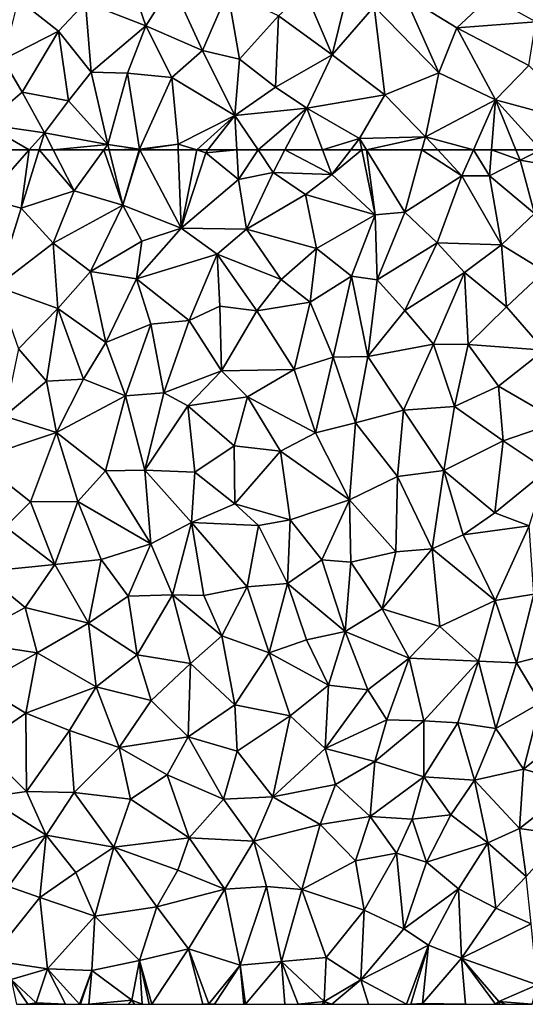
# Model space of a CAD drawing. Extents: x 571000 to 572030, y 6222000 to 6223029.
# Drawn here: x 571269 to 571343, y 6222000 to 6222144 of the extents above; entities that cross this region are included whole.
import ezdxf

# ---------------------------------------------------------------- set-up
doc = ezdxf.new("R2010")
doc.units = 0
doc.header["$MEASUREMENT"] = 0
doc.layers.add('Terraen', color=33, linetype='Continuous')

# ---------------------------------------------------------------- blocks, each defined once
blk = doc.blocks.new('1km_6222_571_UTM32_ACAD_1_FMEBLOCK36')
at = {"layer": 'Terraen', "color": 9, "true_color": 0xbbbbbb}
for points in [[(-41.74, 62.5, 2.94), (-48.21, 62.5, 3.14), (-48.04, 55.38, 3.13)], [(-41.74, 62.5, 2.94), (-48.04, 55.38, 3.13), (-42.94, 53.96, 2.87)], [(-40.3, 62.5, 2.87), (-42.94, 53.96, 2.87), (-35.18, 56.49, 2.81)], [(-40.3, 62.5, 2.87), (-41.74, 62.5, 2.94), (-42.94, 53.96, 2.87)], [(-38.24, 62.5, 2.85), (-40.3, 62.5, 2.87), (-35.18, 56.49, 2.81)], [(-30.84, 62.5, 2.85), (-38.24, 62.5, 2.85), (-35.18, 56.49, 2.81)], [(-30.84, 62.5, 2.85), (-35.18, 56.49, 2.81), (-28.07, 54.4, 2.8)], [(-30.06, 62.5, 2.85), (-30.84, 62.5, 2.85), (-28.07, 54.4, 2.8)], [(-25.66, 62.5, 2.79), (-30.06, 62.5, 2.85), (-28.07, 54.4, 2.8)], [(-25.58, 62.5, 2.79), (-25.66, 62.5, 2.79), (-28.07, 54.4, 2.8)], [(-25.58, 62.5, 2.79), (-28.07, 54.4, 2.8), (-19.54, 51.06, 2.73)], [(-19.97, 62.5, 2.71), (-25.58, 62.5, 2.79), (-19.54, 51.06, 2.73)], [(-17.27, 62.5, 2.67), (-19.97, 62.5, 2.71), (-19.54, 51.06, 2.73)], [(-17.27, 62.5, 2.67), (-19.54, 51.06, 2.73), (-15.94, 62.09, 2.65)], [(-15.94, 62.09, 2.65), (-19.54, 51.06, 2.73), (-11.16, 58.16, 2.53)], [(-15.62, 62.5, 2.64), (-17.27, 62.5, 2.67), (-15.94, 62.09, 2.65)], [(-11.4, 62.5, 2.52), (-15.62, 62.5, 2.64), (-15.94, 62.09, 2.65)], [(-11.4, 62.5, 2.52), (-15.94, 62.09, 2.65), (-11.16, 58.16, 2.53)], [(-8.29, 62.5, 2.47), (-11.4, 62.5, 2.52), (-11.16, 58.16, 2.53)], [(-8.29, 62.5, 2.47), (-11.16, 58.16, 2.53), (-6.08, 59.21, 2.44)], [(-4.37, 62.5, 2.41), (-8.29, 62.5, 2.47), (-6.08, 59.21, 2.44)], [(-4.37, 62.5, 2.41), (-6.08, 59.21, 2.44), (2.49, 58.88, 2.29)], [(1.12, 62.5, 2.31), (-4.37, 62.5, 2.41), (2.49, 58.88, 2.29)], [(5.25, 62.5, 2.18), (1.12, 62.5, 2.31), (2.49, 58.88, 2.29)], [(5.25, 62.5, 2.18), (2.49, 58.88, 2.29), (6.87, 62.5, 2.15)], [(2.49, 58.88, 2.29), (8.84, 52.98, 2.26), (6.87, 62.5, 2.15)], [(6.87, 62.5, 2.15), (8.84, 52.98, 2.26), (7.55, 62.5, 2.18)], [(8.84, 52.98, 2.26), (13.14, 53.41, 2.47), (7.55, 62.5, 2.18)], [(7.55, 62.5, 2.18), (13.14, 53.41, 2.47), (15.66, 62.5, 2.64)], [(15.66, 62.5, 2.64), (13.14, 53.41, 2.47), (21.5, 58.72, 2.89)], [(15.66, 62.5, 2.64), (21.5, 58.72, 2.89), (17.98, 62.5, 2.74)], [(23.17, 62.5, 2.93), (17.98, 62.5, 2.74), (21.5, 58.72, 2.89)], [(23.17, 62.5, 2.93), (21.5, 58.72, 2.89), (25.52, 58.69, 3.04)], [(25.82, 62.5, 3.03), (23.17, 62.5, 2.93), (25.52, 58.69, 3.04)], [(25.82, 62.5, 3.03), (25.52, 58.69, 3.04), (29.99, 60.99, 3.1)], [(29.38, 62.5, 3.08), (25.82, 62.5, 3.03), (29.99, 60.99, 3.1)], [(33.05, 62.5, 3.12), (29.38, 62.5, 3.08), (29.99, 60.99, 3.1)], [(33.05, 62.5, 3.12), (29.99, 60.99, 3.1), (36.56, 59.84, 3.11)], [(29.99, 60.99, 3.1), (25.52, 58.69, 3.04), (32.11, 53.2, 3.13)], [(29.99, 60.99, 3.1), (32.11, 53.2, 3.13), (36.56, 59.84, 3.11)], [(-9.98, 50.91, 2.53), (-6.08, 59.21, 2.44), (-11.16, 58.16, 2.53)], [(-9.98, 50.91, 2.53), (-1.35, 55.97, 2.4), (-6.08, 59.21, 2.44)], [(-6.08, 59.21, 2.44), (-1.35, 55.97, 2.4), (2.49, 58.88, 2.29)], [(-9.98, 50.91, 2.53), (-11.16, 58.16, 2.53), (-19.54, 51.06, 2.73)], [(2.49, 58.88, 2.29), (-1.35, 55.97, 2.4), (8.84, 52.98, 2.26)], [(13.14, 53.41, 2.47), (17.89, 48.92, 2.84), (21.5, 58.72, 2.89)], [(27.28, 48.61, 3.11), (21.5, 58.72, 2.89), (17.89, 48.92, 2.84)], [(27.28, 48.61, 3.11), (25.52, 58.69, 3.04), (21.5, 58.72, 2.89)], [(27.28, 48.61, 3.11), (32.11, 53.2, 3.13), (25.52, 58.69, 3.04)], [(-38.25, 48.85, 2.88), (-35.18, 56.49, 2.81), (-42.94, 53.96, 2.87)], [(-38.25, 48.85, 2.88), (-28.07, 54.4, 2.8), (-35.18, 56.49, 2.81)], [(-46.53, 42.51, 3.21), (-42.94, 53.96, 2.87), (-48.04, 55.38, 3.13)], [(-9.98, 50.91, 2.53), (0.22, 48.09, 2.41), (-1.35, 55.97, 2.4)], [(0.22, 48.09, 2.41), (8.84, 52.98, 2.26), (-1.35, 55.97, 2.4)], [(-38.25, 48.85, 2.88), (-42.94, 53.96, 2.87), (-46.53, 42.51, 3.21)], [(-38.25, 48.85, 2.88), (-32.77, 44.69, 2.89), (-28.07, 54.4, 2.8)], [(-32.77, 44.69, 2.89), (-25.3, 49.14, 2.82), (-28.07, 54.4, 2.8)], [(-28.07, 54.4, 2.8), (-25.3, 49.14, 2.82), (-19.54, 51.06, 2.73)], [(13.14, 53.41, 2.47), (8.84, 52.98, 2.26), (9.12, 43.5, 2.28)], [(13.14, 53.41, 2.47), (9.12, 43.5, 2.28), (17.89, 48.92, 2.84)], [(0.22, 48.09, 2.41), (5.34, 44.03, 2.37), (8.84, 52.98, 2.26)], [(9.12, 43.5, 2.28), (8.84, 52.98, 2.26), (5.34, 44.03, 2.37)], [(33.55, 44.74, 3.12), (32.11, 53.2, 3.13), (27.28, 48.61, 3.11)], [(-26.06, 43.63, 2.85), (-19.54, 51.06, 2.73), (-25.3, 49.14, 2.82)], [(-14.29, 47.24, 2.64), (-19.54, 51.06, 2.73), (-26.06, 43.63, 2.85)], [(-9.98, 50.91, 2.53), (-19.54, 51.06, 2.73), (-14.29, 47.24, 2.64)], [(-9.98, 50.91, 2.53), (-14.29, 47.24, 2.64), (-4.9, 43.53, 2.51)], [(-9.98, 50.91, 2.53), (-4.9, 43.53, 2.51), (0.22, 48.09, 2.41)], [(-26.06, 43.63, 2.85), (-25.3, 49.14, 2.82), (-32.77, 44.69, 2.89)], [(-38.25, 48.85, 2.88), (-46.53, 42.51, 3.21), (-37.55, 39.29, 2.87)], [(-38.25, 48.85, 2.88), (-37.55, 39.29, 2.87), (-32.77, 44.69, 2.89)], [(0.22, 48.09, 2.41), (-4.9, 43.53, 2.51), (-0.66, 40.22, 2.44)], [(0.22, 48.09, 2.41), (-0.66, 40.22, 2.44), (5.34, 44.03, 2.37)], [(13.16, 38.98, 2.38), (17.89, 48.92, 2.84), (9.12, 43.5, 2.28)], [(21.86, 44.55, 2.97), (17.89, 48.92, 2.84), (13.16, 38.98, 2.38)], [(27.28, 48.61, 3.11), (17.89, 48.92, 2.84), (21.86, 44.55, 2.97)], [(27.28, 48.61, 3.11), (21.86, 44.55, 2.97), (28, 39.52, 3.14)], [(33.55, 44.74, 3.12), (27.28, 48.61, 3.11), (28, 39.52, 3.14)], [(-14.29, 47.24, 2.64), (-26.06, 43.63, 2.85), (-18.38, 37.55, 2.71)], [(-14.29, 47.24, 2.64), (-18.38, 37.55, 2.71), (-13.91, 39.66, 2.65)], [(-14.29, 47.24, 2.64), (-13.91, 39.66, 2.65), (-8.46, 38.97, 2.56)], [(-4.9, 43.53, 2.51), (-14.29, 47.24, 2.64), (-8.46, 38.97, 2.56)], [(-32.77, 44.69, 2.89), (-37.55, 39.29, 2.87), (-30.57, 34.34, 2.79)], [(-26.06, 43.63, 2.85), (-32.77, 44.69, 2.89), (-30.57, 34.34, 2.79)], [(33.55, 44.74, 3.12), (28, 39.52, 3.14), (33.5, 33.21, 3.15)], [(-26.06, 43.63, 2.85), (-30.57, 34.34, 2.79), (-23.99, 37.02, 2.78)], [(-26.06, 43.63, 2.85), (-23.99, 37.02, 2.78), (-18.38, 37.55, 2.71)], [(-4.9, 43.53, 2.51), (-8.46, 38.97, 2.56), (-0.66, 40.22, 2.44)], [(-0.66, 40.22, 2.44), (2.7, 32.18, 2.35), (5.34, 44.03, 2.37)], [(5.34, 44.03, 2.37), (2.7, 32.18, 2.35), (7.76, 32.25, 2.27)], [(9.12, 43.5, 2.28), (5.34, 44.03, 2.37), (7.76, 32.25, 2.27)], [(13.16, 38.98, 2.38), (9.12, 43.5, 2.28), (7.76, 32.25, 2.27)], [(21.86, 44.55, 2.97), (13.16, 38.98, 2.38), (17.34, 34.1, 2.67)], [(21.86, 44.55, 2.97), (17.34, 34.1, 2.67), (22.43, 34.01, 2.98)], [(21.86, 44.55, 2.97), (22.43, 34.01, 2.98), (28, 39.52, 3.14)], [(-37.55, 39.29, 2.87), (-46.53, 42.51, 3.21), (-43.34, 33.4, 3.12)], [(-37.55, 39.29, 2.87), (-43.34, 33.4, 3.12), (-39.23, 28.67, 2.84)], [(-37.55, 39.29, 2.87), (-39.23, 28.67, 2.84), (-33.83, 28.98, 2.75)], [(-37.55, 39.29, 2.87), (-33.83, 28.98, 2.75), (-30.57, 34.34, 2.79)], [(-13.91, 39.66, 2.65), (-18.38, 37.55, 2.71), (-13.66, 30.18, 2.61)], [(-13.91, 39.66, 2.65), (-13.66, 30.18, 2.61), (-8.46, 38.97, 2.56)], [(-8.46, 38.97, 2.56), (-13.66, 30.18, 2.61), (-3.02, 30.36, 2.43)], [(-0.66, 40.22, 2.44), (-8.46, 38.97, 2.56), (-3.02, 30.36, 2.43)], [(-0.66, 40.22, 2.44), (-3.02, 30.36, 2.43), (2.7, 32.18, 2.35)], [(13.16, 38.98, 2.38), (7.76, 32.25, 2.27), (17.34, 34.1, 2.67)], [(28, 39.52, 3.14), (22.43, 34.01, 2.98), (33.5, 33.21, 3.15)], [(-23.99, 37.02, 2.78), (-22.06, 26.94, 2.68), (-18.38, 37.55, 2.71)], [(-18.38, 37.55, 2.71), (-22.06, 26.94, 2.68), (-13.66, 30.18, 2.61)], [(-23.99, 37.02, 2.78), (-30.57, 34.34, 2.79), (-27.66, 26.53, 2.76)], [(-23.99, 37.02, 2.78), (-27.66, 26.53, 2.76), (-22.06, 26.94, 2.68)], [(-43.34, 33.4, 3.12), (-45.35, 23.53, 3.12), (-39.23, 28.67, 2.84)], [(-30.57, 34.34, 2.79), (-33.83, 28.98, 2.75), (-27.66, 26.53, 2.76)], [(17.34, 34.1, 2.67), (7.76, 32.25, 2.27), (12.98, 24.4, 2.29)], [(17.34, 34.1, 2.67), (12.98, 24.4, 2.29), (20.41, 24.96, 2.84)], [(17.34, 34.1, 2.67), (20.41, 24.96, 2.84), (22.43, 34.01, 2.98)], [(22.43, 34.01, 2.98), (20.41, 24.96, 2.84), (26.84, 27.93, 3.06)], [(33.5, 33.21, 3.15), (22.43, 34.01, 2.98), (26.84, 27.93, 3.06)], [(33.5, 33.21, 3.15), (26.84, 27.93, 3.06), (35.77, 22.78, 3.13)], [(-3.02, 30.36, 2.43), (0.1, 21.11, 2.41), (2.7, 32.18, 2.35)], [(2.7, 32.18, 2.35), (0.1, 21.11, 2.41), (5.95, 22.59, 2.32)], [(2.7, 32.18, 2.35), (5.95, 22.59, 2.32), (7.76, 32.25, 2.27)], [(7.76, 32.25, 2.27), (5.95, 22.59, 2.32), (12.98, 24.4, 2.29)], [(-3.02, 30.36, 2.43), (-13.66, 30.18, 2.61), (-9.82, 26.39, 2.54)], [(-3.02, 30.36, 2.43), (-9.82, 26.39, 2.54), (0.1, 21.11, 2.41)], [(-33.83, 28.98, 2.75), (-39.23, 28.67, 2.84), (-37.77, 21.16, 2.79)], [(-33.83, 28.98, 2.75), (-37.77, 21.16, 2.79), (-27.66, 26.53, 2.76)], [(-22.06, 26.94, 2.68), (-18.58, 25.06, 2.66), (-13.66, 30.18, 2.61)], [(-13.66, 30.18, 2.61), (-18.58, 25.06, 2.66), (-9.82, 26.39, 2.54)], [(-39.23, 28.67, 2.84), (-45.35, 23.53, 3.12), (-37.77, 21.16, 2.79)], [(26.84, 27.93, 3.06), (20.41, 24.96, 2.84), (27.52, 19.93, 2.99)], [(35.77, 22.78, 3.13), (26.84, 27.93, 3.06), (27.52, 19.93, 2.99)], [(-27.66, 26.53, 2.76), (-37.77, 21.16, 2.79), (-30.61, 15.55, 2.86)], [(-27.66, 26.53, 2.76), (-30.61, 15.55, 2.86), (-24.85, 15.62, 2.85)], [(-22.06, 26.94, 2.68), (-27.66, 26.53, 2.76), (-24.85, 15.62, 2.85)], [(-22.06, 26.94, 2.68), (-24.85, 15.62, 2.85), (-18.58, 25.06, 2.66)], [(-9.82, 26.39, 2.54), (-18.58, 25.06, 2.66), (-11.79, 19.18, 2.59)], [(-9.82, 26.39, 2.54), (-11.79, 19.18, 2.59), (-5.04, 18.43, 2.38)], [(0.1, 21.11, 2.41), (-9.82, 26.39, 2.54), (-5.04, 18.43, 2.38)], [(-18.58, 25.06, 2.66), (-24.85, 15.62, 2.85), (-17.52, 15.34, 2.73)], [(-18.58, 25.06, 2.66), (-17.52, 15.34, 2.73), (-11.79, 19.18, 2.59)], [(20.41, 24.96, 2.84), (12.98, 24.4, 2.29), (18.86, 15.6, 2.71)], [(20.41, 24.96, 2.84), (18.86, 15.6, 2.71), (27.52, 19.93, 2.99)], [(-45.35, 23.53, 3.12), (-49.45, 17.27, 3.11), (-37.77, 21.16, 2.79)], [(5.95, 22.59, 2.32), (12.07, 14.74, 2.29), (12.98, 24.4, 2.29)], [(12.98, 24.4, 2.29), (12.07, 14.74, 2.29), (18.86, 15.6, 2.71)], [(0.1, 21.11, 2.41), (5.06, 11.29, 2.37), (5.95, 22.59, 2.32)], [(5.95, 22.59, 2.32), (5.06, 11.29, 2.37), (12.07, 14.74, 2.29)], [(35.77, 22.78, 3.13), (27.52, 19.93, 2.99), (33.94, 15.64, 3)], [(-37.77, 21.16, 2.79), (-49.45, 17.27, 3.11), (-41.55, 11.02, 3.02)], [(-37.77, 21.16, 2.79), (-41.55, 11.02, 3.02), (-34.64, 11.07, 2.94)], [(-37.77, 21.16, 2.79), (-34.64, 11.07, 2.94), (-30.61, 15.55, 2.86)], [(0.1, 21.11, 2.41), (-5.04, 18.43, 2.38), (5.06, 11.29, 2.37)], [(-11.79, 19.18, 2.59), (-17.52, 15.34, 2.73), (-11.69, 10.73, 2.63)], [(-11.79, 19.18, 2.59), (-11.69, 10.73, 2.63), (-5.04, 18.43, 2.38)], [(18.86, 15.6, 2.71), (26.33, 9.38, 2.8), (27.52, 19.93, 2.99)], [(33.94, 15.64, 3), (27.52, 19.93, 2.99), (26.33, 9.38, 2.8)], [(-5.04, 18.43, 2.38), (-11.69, 10.73, 2.63), (-3.61, 8.37, 2.44)], [(-5.04, 18.43, 2.38), (-3.61, 8.37, 2.44), (5.06, 11.29, 2.37)], [(-49.45, 17.27, 3.11), (-45.2, 7.35, 3.08), (-41.55, 11.02, 3.02)], [(-30.61, 15.55, 2.86), (-34.64, 11.07, 2.94), (-23.97, 4.88, 3.02)], [(-30.61, 15.55, 2.86), (-23.97, 4.88, 3.02), (-24.85, 15.62, 2.85)], [(-24.85, 15.62, 2.85), (-18.01, 7.98, 2.82), (-17.52, 15.34, 2.73)], [(-24.85, 15.62, 2.85), (-23.97, 4.88, 3.02), (-18.01, 7.98, 2.82)], [(-17.52, 15.34, 2.73), (-18.01, 7.98, 2.82), (-11.69, 10.73, 2.63)], [(12.07, 14.74, 2.29), (5.06, 11.29, 2.37), (11.82, 3.72, 2.38)], [(12.07, 14.74, 2.29), (11.82, 3.72, 2.38), (17.13, 4.14, 2.49)], [(12.07, 14.74, 2.29), (17.13, 4.14, 2.49), (18.86, 15.6, 2.71)], [(18.86, 15.6, 2.71), (17.13, 4.14, 2.49), (21.69, 6.2, 2.68)], [(18.86, 15.6, 2.71), (21.69, 6.2, 2.68), (26.33, 9.38, 2.8)], [(33.94, 15.64, 3), (26.33, 9.38, 2.8), (31.34, 7.52, 2.88)], [(-41.55, 11.02, 3.02), (-45.2, 7.35, 3.08), (-37.99, 1.82, 3.21)], [(-41.55, 11.02, 3.02), (-37.99, 1.82, 3.21), (-34.64, 11.07, 2.94)], [(-31.22, 2.59, 3.12), (-34.64, 11.07, 2.94), (-37.99, 1.82, 3.21)], [(-31.22, 2.59, 3.12), (-23.97, 4.88, 3.02), (-34.64, 11.07, 2.94)], [(-11.69, 10.73, 2.63), (-18.01, 7.98, 2.82), (-8.24, 7.54, 2.6)], [(-11.69, 10.73, 2.63), (-8.24, 7.54, 2.6), (-3.61, 8.37, 2.44)], [(5.06, 11.29, 2.37), (-3.61, 8.37, 2.44), (1.03, 2.53, 2.53)], [(5.06, 11.29, 2.37), (1.03, 2.53, 2.53), (5.27, 2.16, 2.48)], [(5.06, 11.29, 2.37), (5.27, 2.16, 2.48), (11.82, 3.72, 2.38)], [(26.33, 9.38, 2.8), (21.69, 6.2, 2.68), (31.34, 7.52, 2.88)], [(-45.2, 7.35, 3.08), (-48.68, 0.77, 3.16), (-37.99, 1.82, 3.21)], [(-18.01, 7.98, 2.82), (-23.97, 4.88, 3.02), (-20.82, -2.58, 3.06)], [(-18.01, 7.98, 2.82), (-20.82, -2.58, 3.06), (-16.24, -2.67, 2.96)], [(-18.01, 7.98, 2.82), (-9.9, -1.43, 2.81), (-8.24, 7.54, 2.6)], [(-18.01, 7.98, 2.82), (-16.24, -2.67, 2.96), (-9.9, -1.43, 2.81)], [(-8.24, 7.54, 2.6), (-9.9, -1.43, 2.81), (-3.98, -0.92, 2.62)], [(-3.61, 8.37, 2.44), (-8.24, 7.54, 2.6), (-3.98, -0.92, 2.62)], [(-3.61, 8.37, 2.44), (-3.98, -0.92, 2.62), (1.03, 2.53, 2.53)], [(31.34, 7.52, 2.88), (21.69, 6.2, 2.68), (26.38, -3.42, 2.69)], [(31.34, 7.52, 2.88), (26.38, -3.42, 2.69), (32.02, -2.49, 2.81)], [(21.69, 6.2, 2.68), (17.13, 4.14, 2.49), (26.38, -3.42, 2.69)], [(-31.22, 2.59, 3.12), (-27.31, -2.77, 3.18), (-23.97, 4.88, 3.02)], [(-23.97, 4.88, 3.02), (-27.31, -2.77, 3.18), (-20.82, -2.58, 3.06)], [(5.27, 2.16, 2.48), (9.84, -4.66, 2.75), (11.82, 3.72, 2.38)], [(17.13, 4.14, 2.49), (11.82, 3.72, 2.38), (9.84, -4.66, 2.75)], [(17.13, 4.14, 2.49), (9.84, -4.66, 2.75), (18.28, -7.24, 2.64)], [(17.13, 4.14, 2.49), (18.28, -7.24, 2.64), (26.38, -3.42, 2.69)], [(-48.68, 0.77, 3.16), (-42.35, -4.43, 3.24), (-37.99, 1.82, 3.21)], [(-37.99, 1.82, 3.21), (-42.35, -4.43, 3.24), (-33.1, -6.74, 3.22)], [(-31.22, 2.59, 3.12), (-37.99, 1.82, 3.21), (-33.1, -6.74, 3.22)], [(-31.22, 2.59, 3.12), (-33.1, -6.74, 3.22), (-27.31, -2.77, 3.18)], [(-3.98, -0.92, 2.62), (4.42, -7.98, 2.89), (1.03, 2.53, 2.53)], [(5.27, 2.16, 2.48), (1.03, 2.53, 2.53), (4.42, -7.98, 2.89)], [(5.27, 2.16, 2.48), (4.42, -7.98, 2.89), (9.84, -4.66, 2.75)], [(-48.68, 0.77, 3.16), (-51.49, -9.44, 3.2), (-42.35, -4.43, 3.24)], [(-9.9, -1.43, 2.81), (-16.24, -2.67, 2.96), (-13.6, -8.58, 2.99)], [(-9.9, -1.43, 2.81), (-13.6, -8.58, 2.99), (-6.7, -11.09, 2.99)], [(-9.9, -1.43, 2.81), (-6.7, -11.09, 2.99), (-3.98, -0.92, 2.62)], [(-3.98, -0.92, 2.62), (-6.7, -11.09, 2.99), (-1.22, -9.18, 2.91)], [(-3.98, -0.92, 2.62), (-1.22, -9.18, 2.91), (4.42, -7.98, 2.89)], [(-27.31, -2.77, 3.18), (-33.1, -6.74, 3.22), (-25.97, -11.37, 3.16)], [(-20.82, -2.58, 3.06), (-27.31, -2.77, 3.18), (-25.97, -11.37, 3.16)], [(-20.82, -2.58, 3.06), (-25.97, -11.37, 3.16), (-18.16, -12.64, 3.04)], [(-20.82, -2.58, 3.06), (-13.6, -8.58, 2.99), (-16.24, -2.67, 2.96)], [(-20.82, -2.58, 3.06), (-18.16, -12.64, 3.04), (-13.6, -8.58, 2.99)], [(32.02, -2.49, 2.81), (26.38, -3.42, 2.69), (29.46, -12.54, 2.68)], [(32.02, -2.49, 2.81), (29.46, -12.54, 2.68), (37.07, -10.57, 2.8)], [(18.28, -7.24, 2.64), (23.9, -12.31, 2.64), (26.38, -3.42, 2.69)], [(26.38, -3.42, 2.69), (23.9, -12.31, 2.64), (29.46, -12.54, 2.68)], [(-42.35, -4.43, 3.24), (-51.49, -9.44, 3.2), (-40.58, -11.06, 3.16)], [(-33.1, -6.74, 3.22), (-42.35, -4.43, 3.24), (-40.58, -11.06, 3.16)], [(4.42, -7.98, 2.89), (13.78, -11.85, 2.77), (9.84, -4.66, 2.75)], [(18.28, -7.24, 2.64), (9.84, -4.66, 2.75), (13.78, -11.85, 2.77)], [(-33.1, -6.74, 3.22), (-40.58, -11.06, 3.16), (-31.98, -16.05, 3.09)], [(-33.1, -6.74, 3.22), (-31.98, -16.05, 3.09), (-25.97, -11.37, 3.16)], [(-13.6, -8.58, 2.99), (-18.16, -12.64, 3.04), (-11.69, -18.69, 3.12)], [(-13.6, -8.58, 2.99), (-11.69, -18.69, 3.12), (-6.7, -11.09, 2.99)], [(4.42, -7.98, 2.89), (-1.22, -9.18, 2.91), (2, -15.81, 3.01)], [(4.42, -7.98, 2.89), (2, -15.81, 3.01), (7.76, -16.49, 2.88)], [(4.42, -7.98, 2.89), (7.76, -16.49, 2.88), (13.78, -11.85, 2.77)], [(18.28, -7.24, 2.64), (13.78, -11.85, 2.77), (23.9, -12.31, 2.64)], [(-40.58, -11.06, 3.16), (-51.49, -9.44, 3.2), (-48.95, -15.86, 3.16)], [(-1.22, -9.18, 2.91), (-6.7, -11.09, 2.99), (2, -15.81, 3.01)], [(-40.58, -11.06, 3.16), (-48.95, -15.86, 3.16), (-42.23, -19.9, 3.2)], [(-40.58, -11.06, 3.16), (-42.23, -19.9, 3.2), (-31.98, -16.05, 3.09)], [(-25.97, -11.37, 3.16), (-31.98, -16.05, 3.09), (-23.91, -18.04, 3.13)], [(-25.97, -11.37, 3.16), (-23.91, -18.04, 3.13), (-18.16, -12.64, 3.04)], [(-6.7, -11.09, 2.99), (-11.69, -18.69, 3.12), (-3.62, -20.29, 3.01)], [(-6.7, -11.09, 2.99), (-3.62, -20.29, 3.01), (2, -15.81, 3.01)], [(37.07, -10.57, 2.8), (29.46, -12.54, 2.68), (32.98, -18.38, 2.58)], [(-18.16, -12.64, 3.04), (-23.91, -18.04, 3.13), (-18.54, -23.36, 3.1)], [(-18.16, -12.64, 3.04), (-18.54, -23.36, 3.1), (-11.69, -18.69, 3.12)], [(13.78, -11.85, 2.77), (7.76, -16.49, 2.88), (10.53, -20.89, 2.72)], [(13.78, -11.85, 2.77), (10.53, -20.89, 2.72), (15.94, -21.05, 2.58)], [(23.9, -12.31, 2.64), (13.78, -11.85, 2.77), (15.94, -21.05, 2.58)], [(23.9, -12.31, 2.64), (15.94, -21.05, 2.58), (20.89, -21.32, 2.52)], [(23.9, -12.31, 2.64), (20.89, -21.32, 2.52), (26.44, -22.13, 2.53)], [(23.9, -12.31, 2.64), (26.44, -22.13, 2.53), (29.46, -12.54, 2.68)], [(29.46, -12.54, 2.68), (26.44, -22.13, 2.53), (32.98, -18.38, 2.58)], [(2, -15.81, 3.01), (-3.62, -20.29, 3.01), (1.5, -25.1, 2.81)], [(2, -15.81, 3.01), (1.5, -25.1, 2.81), (7.76, -16.49, 2.88)], [(-48.95, -15.86, 3.16), (-48.99, -24.56, 3.12), (-42.23, -19.9, 3.2)], [(-31.98, -16.05, 3.09), (-42.23, -19.9, 3.2), (-35.87, -22.46, 3.06)], [(-31.98, -16.05, 3.09), (-35.87, -22.46, 3.06), (-28.58, -24.94, 3.03)], [(-31.98, -16.05, 3.09), (-28.58, -24.94, 3.03), (-23.91, -18.04, 3.13)], [(7.76, -16.49, 2.88), (1.5, -25.1, 2.81), (10.53, -20.89, 2.72)], [(-23.91, -18.04, 3.13), (-28.58, -24.94, 3.03), (-18.54, -23.36, 3.1)], [(-11.69, -18.69, 3.12), (-18.54, -23.36, 3.1), (-11.35, -25.49, 3.02)], [(-11.69, -18.69, 3.12), (-11.35, -25.49, 3.02), (-3.62, -20.29, 3.01)], [(32.98, -18.38, 2.58), (26.44, -22.13, 2.53), (30.52, -28.12, 2.45)], [(32.98, -18.38, 2.58), (30.52, -28.12, 2.45), (38.51, -21.7, 2.59)], [(-42.23, -19.9, 3.2), (-48.99, -24.56, 3.12), (-42.16, -31.37, 3.22)], [(-42.23, -19.9, 3.2), (-42.16, -31.37, 3.22), (-35.87, -22.46, 3.06)], [(-3.62, -20.29, 3.01), (-11.35, -25.49, 3.02), (-6.13, -32.17, 2.71)], [(1.5, -25.1, 2.81), (-3.62, -20.29, 3.01), (-6.13, -32.17, 2.71)], [(10.53, -20.89, 2.72), (1.5, -25.1, 2.81), (8.75, -26.98, 2.55)], [(10.53, -20.89, 2.72), (8.75, -26.98, 2.55), (15.94, -21.05, 2.58)], [(15.94, -21.05, 2.58), (8.75, -26.98, 2.55), (15.95, -29.23, 2.48)], [(20.89, -21.32, 2.52), (15.94, -21.05, 2.58), (15.95, -29.23, 2.48)], [(20.89, -21.32, 2.52), (15.95, -29.23, 2.48), (23.32, -29.7, 2.45)], [(20.89, -21.32, 2.52), (23.32, -29.7, 2.45), (26.44, -22.13, 2.53)], [(-35.87, -22.46, 3.06), (-42.16, -31.37, 3.22), (-35.2, -31.5, 2.96)], [(-35.87, -22.46, 3.06), (-35.2, -31.5, 2.96), (-28.58, -24.94, 3.03)], [(26.44, -22.13, 2.53), (23.32, -29.7, 2.45), (30.52, -28.12, 2.45)], [(38.51, -21.7, 2.59), (30.52, -28.12, 2.45), (38.18, -30.3, 2.49)], [(-18.54, -23.36, 3.1), (-28.58, -24.94, 3.03), (-21.58, -28.94, 2.95)], [(-18.54, -23.36, 3.1), (-21.58, -28.94, 2.95), (-13.35, -32.51, 2.79)], [(-18.54, -23.36, 3.1), (-13.35, -32.51, 2.79), (-11.35, -25.49, 3.02)], [(-48.99, -24.56, 3.12), (-47.97, -32.19, 3.1), (-42.16, -31.37, 3.22)], [(-28.58, -24.94, 3.03), (-35.2, -31.5, 2.96), (-26.94, -32.47, 2.88)], [(-28.58, -24.94, 3.03), (-26.94, -32.47, 2.88), (-21.58, -28.94, 2.95)], [(-11.35, -25.49, 3.02), (-13.35, -32.51, 2.79), (-6.13, -32.17, 2.71)], [(1.5, -25.1, 2.81), (-6.13, -32.17, 2.71), (3.01, -30.33, 2.58)], [(1.5, -25.1, 2.81), (3.01, -30.33, 2.58), (8.75, -26.98, 2.55)], [(8.75, -26.98, 2.55), (3.01, -30.33, 2.58), (8.08, -35.03, 2.58)], [(15.95, -29.23, 2.48), (8.75, -26.98, 2.55), (8.08, -35.03, 2.58)], [(23.32, -29.7, 2.45), (29.92, -36.78, 2.29), (30.52, -28.12, 2.45)], [(38.18, -30.3, 2.49), (30.52, -28.12, 2.45), (29.92, -36.78, 2.29)], [(-21.58, -28.94, 2.95), (-26.94, -32.47, 2.88), (-18.39, -38.16, 2.8)], [(-13.35, -32.51, 2.79), (-21.58, -28.94, 2.95), (-18.39, -38.16, 2.8)], [(15.95, -29.23, 2.48), (8.08, -35.03, 2.58), (14.24, -35.43, 2.69)], [(15.95, -29.23, 2.48), (14.24, -35.43, 2.69), (19.9, -34.77, 2.68)], [(15.95, -29.23, 2.48), (19.9, -34.77, 2.68), (23.32, -29.7, 2.45)], [(23.32, -29.7, 2.45), (19.9, -34.77, 2.68), (25.27, -38.88, 2.53)], [(23.32, -29.7, 2.45), (25.27, -38.88, 2.53), (29.92, -36.78, 2.29)], [(-42.16, -31.37, 3.22), (-47.97, -32.19, 3.1), (-39.25, -37.76, 3.18)], [(-35.2, -31.5, 2.96), (-42.16, -31.37, 3.22), (-39.25, -37.76, 3.18)], [(-35.2, -31.5, 2.96), (-39.25, -37.76, 3.18), (-29.37, -39.5, 2.9)], [(-35.2, -31.5, 2.96), (-29.37, -39.5, 2.9), (-26.94, -32.47, 2.88)], [(3.01, -30.33, 2.58), (-6.13, -32.17, 2.71), (0.76, -36.19, 2.59)], [(3.01, -30.33, 2.58), (0.76, -36.19, 2.59), (8.08, -35.03, 2.58)], [(38.18, -30.3, 2.49), (29.92, -36.78, 2.29), (36.33, -37.71, 2.48)], [(-47.97, -32.19, 3.1), (-48.42, -41.11, 3.13), (-39.25, -37.76, 3.18)], [(-26.94, -32.47, 2.88), (-29.37, -39.5, 2.9), (-18.39, -38.16, 2.8)], [(-13.35, -32.51, 2.79), (-18.39, -38.16, 2.8), (-8.91, -38.63, 2.7)], [(-13.35, -32.51, 2.79), (-8.91, -38.63, 2.7), (-6.13, -32.17, 2.71)], [(0.76, -36.19, 2.59), (-6.13, -32.17, 2.71), (-8.91, -38.63, 2.7)], [(0.76, -36.19, 2.59), (5.93, -41.52, 2.49), (8.08, -35.03, 2.58)], [(8.08, -35.03, 2.58), (5.93, -41.52, 2.49), (11.92, -40.39, 2.63)], [(8.08, -35.03, 2.58), (11.92, -40.39, 2.63), (14.24, -35.43, 2.69)], [(14.24, -35.43, 2.69), (11.92, -40.39, 2.63), (16.31, -41.7, 2.62)], [(19.9, -34.77, 2.68), (14.24, -35.43, 2.69), (16.31, -41.7, 2.62)], [(19.9, -34.77, 2.68), (16.31, -41.7, 2.62), (25.27, -38.88, 2.53)], [(0.76, -36.19, 2.59), (-8.91, -38.63, 2.7), (-1.88, -45.71, 2.64)], [(0.76, -36.19, 2.59), (-1.88, -45.71, 2.64), (5.93, -41.52, 2.49)], [(29.92, -36.78, 2.29), (25.27, -38.88, 2.53), (30.91, -43.8, 2.35)], [(29.92, -36.78, 2.29), (30.91, -43.8, 2.35), (36.33, -37.71, 2.48)], [(-39.25, -37.76, 3.18), (-48.42, -41.11, 3.13), (-44.78, -45.28, 3.23)], [(-39.25, -37.76, 3.18), (-44.78, -45.28, 3.23), (-40.21, -46.88, 3.17)], [(-39.25, -37.76, 3.18), (-40.21, -46.88, 3.17), (-34.92, -43.22, 2.96)], [(-39.25, -37.76, 3.18), (-34.92, -43.22, 2.96), (-29.37, -39.5, 2.9)], [(-29.37, -39.5, 2.9), (-20.03, -42.89, 2.78), (-18.39, -38.16, 2.8)], [(-18.39, -38.16, 2.8), (-20.03, -42.89, 2.78), (-13.16, -45.65, 2.69)], [(-18.39, -38.16, 2.8), (-13.16, -45.65, 2.69), (-8.91, -38.63, 2.7)], [(-8.91, -38.63, 2.7), (-13.16, -45.65, 2.69), (-7.09, -45.28, 2.65)], [(-8.91, -38.63, 2.7), (-7.09, -45.28, 2.65), (-1.88, -45.71, 2.64)], [(16.31, -41.7, 2.62), (20.98, -45.62, 2.55), (25.27, -38.88, 2.53)], [(25.27, -38.88, 2.53), (20.98, -45.62, 2.55), (26.46, -48.44, 2.47)], [(25.27, -38.88, 2.53), (26.46, -48.44, 2.47), (30.91, -43.8, 2.35)], [(-29.37, -39.5, 2.9), (-34.92, -43.22, 2.96), (-32.15, -49.62, 3.06)], [(-29.37, -39.5, 2.9), (-32.15, -49.62, 3.06), (-23.08, -48.23, 2.85)], [(-29.37, -39.5, 2.9), (-23.08, -48.23, 2.85), (-20.03, -42.89, 2.78)], [(5.93, -41.52, 2.49), (-1.88, -45.71, 2.64), (7.23, -48.71, 2.55)], [(11.92, -40.39, 2.63), (5.93, -41.52, 2.49), (7.23, -48.71, 2.55)], [(11.92, -40.39, 2.63), (7.23, -48.71, 2.55), (13, -51.47, 2.51)], [(16.31, -41.7, 2.62), (11.92, -40.39, 2.63), (13, -51.47, 2.51)], [(16.31, -41.7, 2.62), (13, -51.47, 2.51), (20.98, -45.62, 2.55)], [(-20.03, -42.89, 2.78), (-23.08, -48.23, 2.85), (-13.16, -45.65, 2.69)], [(-34.92, -43.22, 2.96), (-40.21, -46.88, 3.17), (-32.15, -49.62, 3.06)], [(30.91, -43.8, 2.35), (26.46, -48.44, 2.47), (31.61, -50.71, 2.5)], [(-44.78, -45.28, 3.23), (-47.55, -56.05, 3.24), (-40.21, -46.88, 3.17)], [(-13.16, -45.65, 2.69), (-23.08, -48.23, 2.85), (-18.46, -54.4, 2.75)], [(-13.16, -45.65, 2.69), (-18.46, -54.4, 2.75), (-10.91, -56.75, 2.68)], [(-7.09, -45.28, 2.65), (-13.16, -45.65, 2.69), (-10.91, -56.75, 2.68)], [(-7.09, -45.28, 2.65), (-10.91, -56.75, 2.68), (-4.86, -56.22, 2.73)], [(-7.09, -45.28, 2.65), (-4.86, -56.22, 2.73), (-1.88, -45.71, 2.64)], [(-1.88, -45.71, 2.64), (-4.86, -56.22, 2.73), (1.67, -55.65, 2.71)], [(7.23, -48.71, 2.55), (-1.88, -45.71, 2.64), (1.67, -55.65, 2.71)], [(20.98, -45.62, 2.55), (13, -51.47, 2.51), (16.6, -53.86, 2.46)], [(20.98, -45.62, 2.55), (16.6, -53.86, 2.46), (21.45, -55.75, 2.51)], [(20.98, -45.62, 2.55), (21.45, -55.75, 2.51), (26.46, -48.44, 2.47)], [(-40.21, -46.88, 3.17), (-47.55, -56.05, 3.24), (-39.09, -57.33, 3.29)], [(-32.15, -49.62, 3.06), (-40.21, -46.88, 3.17), (-39.09, -57.33, 3.29)], [(-23.08, -48.23, 2.85), (-32.15, -49.62, 3.06), (-25.65, -56.09, 2.92)], [(-18.46, -54.4, 2.75), (-23.08, -48.23, 2.85), (-25.65, -56.09, 2.92)], [(7.23, -48.71, 2.55), (1.67, -55.65, 2.71), (6.73, -58.93, 2.68)], [(7.23, -48.71, 2.55), (6.73, -58.93, 2.68), (13, -51.47, 2.51)], [(26.46, -48.44, 2.47), (21.45, -55.75, 2.51), (31.61, -50.71, 2.5)], [(-32.15, -49.62, 3.06), (-39.09, -57.33, 3.29), (-32.58, -57.56, 3.11)], [(-32.15, -49.62, 3.06), (-32.58, -57.56, 3.11), (-25.65, -56.09, 2.92)], [(13, -51.47, 2.51), (6.73, -58.93, 2.68), (16.6, -53.86, 2.46)], [(31.61, -50.71, 2.5), (21.45, -55.75, 2.51), (32.5, -59.63, 2.48)], [(-23.83, -62.5, 2.74), (-18.46, -54.4, 2.75), (-25.65, -56.09, 2.92)], [(-23.83, -62.5, 2.74), (-16.37, -62.5, 2.8), (-18.46, -54.4, 2.75)], [(-16.37, -62.5, 2.8), (-15.51, -62.45, 2.81), (-18.46, -54.4, 2.75)], [(-18.46, -54.4, 2.75), (-15.51, -62.45, 2.81), (-10.91, -56.75, 2.68)], [(13.38, -62.5, 2.51), (16.6, -53.86, 2.46), (6.73, -58.93, 2.68)], [(13.38, -62.5, 2.51), (14.05, -62.5, 2.5), (16.6, -53.86, 2.46)], [(14.05, -62.5, 2.5), (15.73, -62.36, 2.53), (16.6, -53.86, 2.46)], [(21.45, -55.75, 2.51), (16.6, -53.86, 2.46), (15.73, -62.36, 2.53)], [(-47.55, -56.05, 3.24), (-44.41, -58.87, 3.32), (-39.09, -57.33, 3.29)], [(-25.65, -56.09, 2.92), (-32.58, -57.56, 3.11), (-26.76, -61.89, 2.84)], [(-25.25, -62.5, 2.78), (-25.65, -56.09, 2.92), (-26.76, -61.89, 2.84)], [(-25.25, -62.5, 2.78), (-24.23, -62.5, 2.75), (-25.65, -56.09, 2.92)], [(-24.23, -62.5, 2.75), (-23.83, -62.5, 2.74), (-25.65, -56.09, 2.92)], [(-4.86, -56.22, 2.73), (1.34, -62.09, 2.76), (1.67, -55.65, 2.71)], [(1.67, -55.65, 2.71), (1.34, -62.09, 2.76), (6.73, -58.93, 2.68)], [(22.01, -62.5, 2.57), (21.45, -55.75, 2.51), (15.73, -62.36, 2.53)], [(22.01, -62.5, 2.57), (26.42, -62.5, 2.6), (21.45, -55.75, 2.51)], [(26.42, -62.5, 2.6), (26.9, -62.08, 2.63), (21.45, -55.75, 2.51)], [(21.45, -55.75, 2.51), (26.9, -62.08, 2.63), (32.5, -59.63, 2.48)], [(-39.09, -57.33, 3.29), (-44.41, -58.87, 3.32), (-40.73, -62.26, 3.32)], [(-36.43, -62.5, 3.08), (-39.09, -57.33, 3.29), (-40.73, -62.26, 3.32)], [(-36.43, -62.5, 3.08), (-34.39, -62.5, 2.97), (-39.09, -57.33, 3.29)], [(-34.39, -62.5, 2.97), (-32.58, -57.56, 3.11), (-39.09, -57.33, 3.29)], [(-34.39, -62.5, 2.97), (-34.24, -62.5, 2.96), (-32.58, -57.56, 3.11)], [(-34.24, -62.5, 2.96), (-33.04, -62.5, 2.94), (-32.58, -57.56, 3.11)], [(-33.04, -62.5, 2.94), (-26.76, -61.89, 2.84), (-32.58, -57.56, 3.11)], [(-14.68, -62.5, 2.79), (-10.91, -56.75, 2.68), (-15.51, -62.45, 2.81)], [(-14.68, -62.5, 2.79), (-10.36, -62.5, 2.7), (-10.91, -56.75, 2.68)], [(-10.12, -62.5, 2.7), (-4.86, -56.22, 2.73), (-10.91, -56.75, 2.68)], [(-10.36, -62.5, 2.7), (-10.12, -62.5, 2.7), (-10.91, -56.75, 2.68)], [(-10.12, -62.5, 2.7), (-4.37, -62.5, 2.71), (-4.86, -56.22, 2.73)], [(-4.37, -62.5, 2.71), (-2.42, -62.5, 2.73), (-4.86, -56.22, 2.73)], [(-2.42, -62.5, 2.73), (1.34, -62.09, 2.76), (-4.86, -56.22, 2.73)], [(-43.6, -62.5, 3.29), (-41.97, -62.5, 3.31), (-44.41, -58.87, 3.32)], [(-41.97, -62.5, 3.31), (-40.73, -62.26, 3.32), (-44.41, -58.87, 3.32)], [(2.5, -62.5, 2.74), (6.73, -58.93, 2.68), (1.34, -62.09, 2.76)], [(2.5, -62.5, 2.74), (7.85, -62.5, 2.68), (6.73, -58.93, 2.68)], [(7.85, -62.5, 2.68), (13.38, -62.5, 2.51), (6.73, -58.93, 2.68)], [(32.5, -59.63, 2.48), (26.9, -62.08, 2.63), (31.76, -62.5, 2.7)], [(-33.04, -62.5, 2.94), (-27.25, -62.5, 2.84), (-26.76, -61.89, 2.84)], [(-27.25, -62.5, 2.84), (-26.36, -62.5, 2.83), (-26.76, -61.89, 2.84)], [(-26.36, -62.5, 2.83), (-25.25, -62.5, 2.78), (-26.76, -61.89, 2.84)], [(-41.97, -62.5, 3.31), (-40.69, -62.5, 3.32), (-40.73, -62.26, 3.32)], [(-40.69, -62.5, 3.32), (-36.43, -62.5, 3.08), (-40.73, -62.26, 3.32)], [(-16.37, -62.5, 2.8), (-15.52, -62.5, 2.81), (-15.51, -62.45, 2.81)], [(-15.52, -62.5, 2.81), (-15.44, -62.5, 2.81), (-15.51, -62.45, 2.81)], [(-15.44, -62.5, 2.81), (-14.68, -62.5, 2.79), (-15.51, -62.45, 2.81)], [(-2.42, -62.5, 2.73), (1.08, -62.5, 2.76), (1.34, -62.09, 2.76)], [(1.08, -62.5, 2.76), (1.47, -62.5, 2.77), (1.34, -62.09, 2.76)], [(2.26, -62.5, 2.74), (2.5, -62.5, 2.74), (1.34, -62.09, 2.76)], [(1.47, -62.5, 2.77), (2.26, -62.5, 2.74), (1.34, -62.09, 2.76)], [(14.05, -62.5, 2.5), (15.18, -62.5, 2.52), (15.73, -62.36, 2.53)], [(15.18, -62.5, 2.52), (15.67, -62.5, 2.53), (15.73, -62.36, 2.53)], [(15.86, -62.5, 2.53), (15.73, -62.36, 2.53), (15.67, -62.5, 2.53)], [(15.86, -62.5, 2.53), (22.01, -62.5, 2.57), (15.73, -62.36, 2.53)], [(26.42, -62.5, 2.6), (26.57, -62.5, 2.61), (26.9, -62.08, 2.63)], [(26.57, -62.5, 2.61), (27.05, -62.5, 2.65), (26.9, -62.08, 2.63)], [(27.88, -62.5, 2.64), (31.76, -62.5, 2.7), (26.9, -62.08, 2.63)], [(27.05, -62.5, 2.65), (27.88, -62.5, 2.64), (26.9, -62.08, 2.63)]]:
    blk.add_polyline3d(points, close=True, dxfattribs=at)
blk = doc.blocks.new('1km_6222_571_UTM32_ACAD_1_FMEBLOCK143')
at = {"layer": 'Terraen', "color": 9, "true_color": 0xbbbbbb}
for points in [[(-27.17, -37.07, 2.72), (-33.53, -40.93, 2.86), (-24.71, -44.34, 2.7)], [(-27.17, -37.07, 2.72), (-24.71, -44.34, 2.7), (-20.85, -38.26, 2.6)], [(-20.85, -38.26, 2.6), (-24.71, -44.34, 2.7), (-16.44, -47.98, 2.54)], [(-12.72, -39.4, 2.39), (-20.85, -38.26, 2.6), (-16.44, -47.98, 2.54)], [(-12.72, -39.4, 2.39), (-16.44, -47.98, 2.54), (-10.99, -49.24, 2.42)], [(-12.72, -39.4, 2.39), (-10.99, -49.24, 2.42), (-5.33, -42.89, 2.33)], [(-5.33, -42.89, 2.33), (2.54, -48.59, 2.18), (-1.41, -39.33, 2.12)], [(-1.41, -39.33, 2.12), (2.54, -48.59, 2.18), (4.37, -41.08, 1.99)], [(13.1, -39.9, 2.51), (8.66, -41.54, 2.1), (18.13, -51.22, 2.79)], [(13.1, -39.9, 2.51), (18.13, -51.22, 2.79), (20.76, -44.62, 2.91)], [(25.64, -40.05, 3.04), (13.1, -39.9, 2.51), (20.76, -44.62, 2.91)], [(25.64, -40.05, 3.04), (20.76, -44.62, 2.91), (32.28, -43.79, 3.02)], [(-37.48, -45.11, 2.87), (-43.38, -40.45, 3), (-45.55, -49.28, 3.05)], [(-33.53, -40.93, 2.86), (-43.38, -40.45, 3), (-37.48, -45.11, 2.87)], [(-33.53, -40.93, 2.86), (-37.48, -45.11, 2.87), (-32.71, -51.13, 2.83)], [(-33.53, -40.93, 2.86), (-32.71, -51.13, 2.83), (-24.71, -44.34, 2.7)], [(8.66, -41.54, 2.1), (4.37, -41.08, 1.99), (2.54, -48.59, 2.18)], [(8.66, -41.54, 2.1), (2.54, -48.59, 2.18), (10.23, -54.43, 2.2)], [(8.66, -41.54, 2.1), (10.23, -54.43, 2.2), (18.13, -51.22, 2.79)], [(-5.33, -42.89, 2.33), (-10.99, -49.24, 2.42), (-5.76, -53.34, 2.43)], [(-5.33, -42.89, 2.33), (-5.76, -53.34, 2.43), (2.54, -48.59, 2.18)], [(-24.71, -44.34, 2.7), (-32.71, -51.13, 2.83), (-27.36, -51.28, 2.76)], [(-24.71, -44.34, 2.7), (-27.36, -51.28, 2.76), (-20.88, -51.93, 2.66)], [(-24.71, -44.34, 2.7), (-20.88, -51.93, 2.66), (-16.44, -47.98, 2.54)], [(20.76, -44.62, 2.91), (18.13, -51.22, 2.79), (26.4, -55.16, 3)], [(20.76, -44.62, 2.91), (31.29, -50.17, 3.04), (32.28, -43.79, 3.02)], [(20.76, -44.62, 2.91), (26.4, -55.16, 3), (31.29, -50.17, 3.04)], [(-37.48, -45.11, 2.87), (-45.55, -49.28, 3.05), (-42.76, -54.05, 2.93)], [(-37.48, -45.11, 2.87), (-42.76, -54.05, 2.93), (-36.01, -55.3, 2.84)], [(-37.48, -45.11, 2.87), (-36.01, -55.3, 2.84), (-32.71, -51.13, 2.83)], [(-16.44, -47.98, 2.54), (-20.88, -51.93, 2.66), (-11.69, -57.45, 2.51)], [(-16.44, -47.98, 2.54), (-11.69, -57.45, 2.51), (-10.99, -49.24, 2.42)], [(2.54, -48.59, 2.18), (-5.76, -53.34, 2.43), (-1.19, -56.4, 2.35)], [(10.23, -54.43, 2.2), (2.54, -48.59, 2.18), (-1.19, -56.4, 2.35)], [(-42.76, -54.05, 2.93), (-45.55, -49.28, 3.05), (-48.3, -58.75, 3.15)], [(-10.99, -49.24, 2.42), (-11.69, -57.45, 2.51), (-5.76, -53.34, 2.43)], [(31.29, -50.17, 3.04), (26.4, -55.16, 3), (40.24, -58.95, 3.16)], [(-32.71, -51.13, 2.83), (-36.01, -55.3, 2.84), (-30.26, -61.69, 2.85)], [(-32.71, -51.13, 2.83), (-30.26, -61.69, 2.85), (-27.36, -51.28, 2.76)], [(-27.36, -51.28, 2.76), (-30.26, -61.69, 2.85), (-25.63, -62.41, 2.79)], [(-27.36, -51.28, 2.76), (-25.63, -62.41, 2.79), (-20.88, -51.93, 2.66)], [(10.23, -54.43, 2.2), (16.19, -60.58, 2.67), (18.13, -51.22, 2.79)], [(18.13, -51.22, 2.79), (16.19, -60.58, 2.67), (26.4, -55.16, 3)], [(-20.88, -51.93, 2.66), (-25.63, -62.41, 2.79), (-20, -61.66, 2.71)], [(-20.88, -51.93, 2.66), (-20, -61.66, 2.71), (-11.69, -57.45, 2.51)], [(-42.76, -54.05, 2.93), (-48.3, -58.75, 3.15), (-39.52, -59.99, 2.87)], [(-42.76, -54.05, 2.93), (-39.52, -59.99, 2.87), (-36.01, -55.3, 2.84)], [(-5.76, -53.34, 2.43), (-11.69, -57.45, 2.51), (-1.19, -56.4, 2.35)], [(10.23, -54.43, 2.2), (-1.19, -56.4, 2.35), (6.52, -60.83, 2.13)], [(10.23, -54.43, 2.2), (6.52, -60.83, 2.13), (16.19, -60.58, 2.67)], [(-30.26, -61.69, 2.85), (-36.01, -55.3, 2.84), (-39.52, -59.99, 2.87)], [(23.17, -62.5, 2.93), (26.4, -55.16, 3), (16.19, -60.58, 2.67)], [(25.82, -62.5, 3.03), (26.4, -55.16, 3), (23.17, -62.5, 2.93)], [(29.38, -62.5, 3.08), (26.4, -55.16, 3), (25.82, -62.5, 3.03)], [(33.05, -62.5, 3.12), (40.24, -58.95, 3.16), (26.4, -55.16, 3)], [(33.05, -62.5, 3.12), (26.4, -55.16, 3), (29.38, -62.5, 3.08)], [(-11.69, -57.45, 2.51), (-20, -61.66, 2.71), (-17.27, -62.5, 2.67)], [(-15.62, -62.5, 2.64), (-11.69, -57.45, 2.51), (-17.27, -62.5, 2.67)], [(-11.4, -62.5, 2.52), (-11.69, -57.45, 2.51), (-15.62, -62.5, 2.64)], [(-1.19, -56.4, 2.35), (-11.69, -57.45, 2.51), (-8.29, -62.5, 2.47)], [(-8.29, -62.5, 2.47), (-11.69, -57.45, 2.51), (-11.4, -62.5, 2.52)], [(-4.37, -62.5, 2.41), (-1.19, -56.4, 2.35), (-8.29, -62.5, 2.47)], [(1.12, -62.5, 2.31), (-1.19, -56.4, 2.35), (-4.37, -62.5, 2.41)], [(6.52, -60.83, 2.13), (-1.19, -56.4, 2.35), (1.12, -62.5, 2.31)], [(-41.74, -62.5, 2.94), (-39.52, -59.99, 2.87), (-48.3, -58.75, 3.15)], [(-41.74, -62.5, 2.94), (-48.3, -58.75, 3.15), (-48.21, -62.5, 3.14)], [(-40.3, -62.5, 2.87), (-39.52, -59.99, 2.87), (-41.74, -62.5, 2.94)], [(-38.24, -62.5, 2.85), (-39.52, -59.99, 2.87), (-40.3, -62.5, 2.87)], [(-30.26, -61.69, 2.85), (-39.52, -59.99, 2.87), (-38.24, -62.5, 2.85)], [(-30.84, -62.5, 2.85), (-30.26, -61.69, 2.85), (-38.24, -62.5, 2.85)], [(-30.06, -62.5, 2.85), (-30.26, -61.69, 2.85), (-30.84, -62.5, 2.85)], [(-25.63, -62.41, 2.79), (-30.26, -61.69, 2.85), (-30.06, -62.5, 2.85)], [(-20, -61.66, 2.71), (-25.63, -62.41, 2.79), (-25.58, -62.5, 2.79)], [(-19.97, -62.5, 2.71), (-20, -61.66, 2.71), (-25.58, -62.5, 2.79)], [(-17.27, -62.5, 2.67), (-20, -61.66, 2.71), (-19.97, -62.5, 2.71)], [(5.25, -62.5, 2.18), (6.52, -60.83, 2.13), (1.12, -62.5, 2.31)], [(5.25, -62.5, 2.18), (6.87, -62.5, 2.15), (6.52, -60.83, 2.13)], [(7.55, -62.5, 2.18), (16.19, -60.58, 2.67), (6.52, -60.83, 2.13)], [(6.87, -62.5, 2.15), (7.55, -62.5, 2.18), (6.52, -60.83, 2.13)], [(7.55, -62.5, 2.18), (15.66, -62.5, 2.64), (16.19, -60.58, 2.67)], [(15.66, -62.5, 2.64), (17.98, -62.5, 2.74), (16.19, -60.58, 2.67)], [(23.17, -62.5, 2.93), (16.19, -60.58, 2.67), (17.98, -62.5, 2.74)], [(-25.66, -62.5, 2.79), (-25.63, -62.41, 2.79), (-30.06, -62.5, 2.85)], [(-25.58, -62.5, 2.79), (-25.63, -62.41, 2.79), (-25.66, -62.5, 2.79)]]:
    blk.add_polyline3d(points, close=True, dxfattribs=at)

msp = doc.modelspace()

# ---------------------------------------------------------------- block references
at = {"layer": 'Terraen', "color": 9, "true_color": 0xbbbbbb}
for name, p in [('1km_6222_571_UTM32_ACAD_1_FMEBLOCK143', (571312.5, 6222187.5)), ('1km_6222_571_UTM32_ACAD_1_FMEBLOCK36', (571312.5, 6222062.5))]:
    msp.add_blockref(name, p, dxfattribs=at)

doc.saveas('drawing.dxf')
